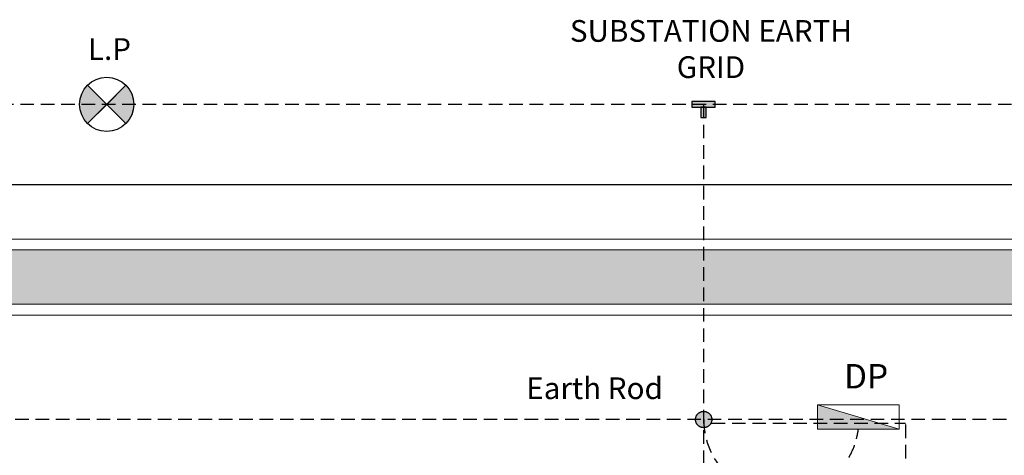
# Model space of a CAD drawing. Units: centimetres. Extents: x 342954 to 359058, y -156181 to -150837.
# Drawn here: x 348398 to 350210, y -151675 to -150873 of the extents above; entities that cross this region are included whole.
import ezdxf

# ---------------------------------------------------------------- set-up
doc = ezdxf.new("R2010")
doc.units = ezdxf.units.CM
doc.linetypes.add('HIDDEN', pattern=[0.375, 0.25, -0.125])
doc.linetypes.add('HIDDEN2', pattern=[4.7625, 3.175, -1.5875])
doc.layers.add('07', color=7, linetype='Continuous')
doc.layers.add('3', color=3, linetype='Continuous')
doc.linetypes.add('FENCELINE1', pattern='A,6.35,-2.54,[133,ltypeshp.shx,S=2.54,R=0,X=-2.54,Y=0],-2.54,25.4', length=36.83)
doc.dimstyles.new('ISO-25', dxfattribs={"dimtxt": 20, "dimasz": 2.5, "dimexe": 0, "dimexo": 10, "dimtad": 1, "dimdec": 0, "dimtxsty": 'Standard', "dimcen": 2.5, "dimclrd": 3, "dimclre": 3, "dimadec": 0, "dimazin": 0, "dimtfac": 1, "dimtdec": 0, "dimtmove": 0, "dimatfit": 3, "dimfxl": 1, "dimarcsym": 0})

# ---------------------------------------------------------------- blocks, each defined once
blk = doc.blocks.new('dddd')
at = {"linetype": 'Continuous', "ltscale": 100}
h = blk.add_hatch(color=1, dxfattribs=at)
h.dxf.hatch_style = 1
h.paths.add_polyline_path([(356322.4, -110701.7, 0.198912), (356307.7, -110737, 0.198912), (356322.4, -110772.4), (356357.7, -110737)])
h.paths.add_polyline_path([(356393.1, -110772.4, 0.198912), (356407.7, -110737, 0.198912), (356393.1, -110701.7), (356357.7, -110737)])
at = {"color": 1, "linetype": 'Continuous', "ltscale": 100}
for p, q in [((356322.4, -110772.4), (356393.1, -110701.7)), ((356357.7, -110737), (356322.4, -110701.7)), ((356322.4, -110701.7), (356393.1, -110772.4)), ((356393.1, -110701.7), (356357.7, -110737)), ((356357.7, -110737), (356322.4, -110772.4))]:
    blk.add_line(p, q, dxfattribs=at)
blk.add_circle((356357.7, -110737), 50, dxfattribs=at)
at = {"color": 1, "linetype": 'ByBlock', "lineweight": 20, "ltscale": 5, "insert": (356362.8, -110635.1), "char_height": 40, "width": 600, "attachment_point": 5}
blk.add_mtext('{\\Fromanc|c0;L.P}', dxfattribs=at)
blk = doc.blocks.new('*D316')
at = {"color": 3, "linetype": 'HIDDEN', "lineweight": -2, "ltscale": 100, "transparency": 16777216}
for p, q in [((349671.5, -151615.6), (350028.6, -151615.6)), ((350028.6, -151618.1), (350028.6, -152909)), ((349671.5, -152911.5), (350028.6, -152911.5))]:
    blk.add_line(p, q, dxfattribs=at)
at = {"color": 3, "linetype": 'HIDDEN', "ltscale": 100, "transparency": 16777216}
for points in [[(350028.2, -151618.1), (350029, -151618.1), (350028.6, -151615.6)], [(350028.2, -152909), (350029, -152909), (350028.6, -152911.5)]]:
    blk.add_solid(points, dxfattribs=at)
at = {"layer": 'Defpoints', "color": 0, "linetype": 'HIDDEN', "ltscale": 100, "transparency": 16777216}
for p in [(349661.5, -151615.6), (349661.5, -152911.5), (350028.6, -152911.5)]:
    blk.add_point(p, dxfattribs=at)
at = {"color": 0, "linetype": 'HIDDEN', "ltscale": 100, "transparency": 16777216, "insert": (350018, -152263.6), "char_height": 20, "attachment_point": 5, "rotation": 90}
blk.add_mtext('1296', dxfattribs=at)

msp = doc.modelspace()

# ---------------------------------------------------------------- hatches: boundary and pattern name
at = {"linetype": 'Continuous', "ltscale": 100}
h = msp.add_hatch(color=2, dxfattribs=at)
h.dxf.hatch_style = 1
h.paths.add_polyline_path([(349635.3, -151023.5), (349635.3, -151033.7), (349677.9, -151033.7), (349677.9, -151023.5)])
h.paths.add_polyline_path([(349651.7, -151052.6), (349661.5, -151052.6), (349661.5, -151033.7), (349651.7, -151033.7)])
h = msp.add_hatch(dxfattribs=at)
h.set_pattern_fill('AR-CONC', color=0)
h.set_pattern_definition([(50, (6e-11, -80576.89), (182.18467, -15.939086), [19.05, -209.55]), (355, (6e-11, -80576.89), (-35.24342, 191.05685), [15.24, -167.64058]), (100.451445, (15.18, -80578.22), (146.94125, 175.11775), [16.19001, -178.09024]), (46.1842, (6e-11, -80526.1), (271.07904, -42.04233), [28.575, -314.325]), (96.63556, (22.6, -80529.6), (237.40413, 247.42612), [24.28502, -267.1356]), (351.18415, (6e-11, -80526.1), (237.40413, 247.42612), [22.85997, -251.45973]), (21, (25.4, -80538.79), (151.61439, -102.2652), [19.05, -209.55]), (326, (25.4, -80538.79), (61.80203, 184.18797), [15.24, -167.64]), (71.451445, (38.03, -80547.31), (213.41642, 81.92277), [16.19001, -178.08994]), (37.5, (6e-11, -80576.89), (3.088603, 84.555039), [0, -165.608, 0, -170.18, 0, -168.275]), (7.5, (6e-11, -80576.89), (66.819663, 100.180575), [0, -97.028, 0, -161.798, 0, -64.135]), (327.5, (-56.64, -80576.89), (135.590595, -5.728744), [0, -63.5, 0, -198.12, 0, -262.89]), (317.5, (-82.04, -80576.89), (148.12918, 25.42649), [0, -82.55, 0, -131.572, 0, -186.69])])
h.paths.add_polyline_path([(355878, -151296.7), (344447.1, -151296.7), (344447.1, -151396.7), (355878, -151396.7)])
at = {"linetype": 'HIDDEN2', "ltscale": 100}
h = msp.add_hatch(color=1, dxfattribs=at)
h.dxf.hatch_style = 1
h.paths.add_polyline_path([(349641.8, -151608.9, 1), (349671.8, -151608.9, 1)])
at = {"layer": '3', "linetype": 'ByBlock', "lineweight": 20, "ltscale": 5}
msp.add_hatch(color=2, dxfattribs=at).paths.add_polyline_path([(349866.5, -151581.7), (349866.5, -151626.7), (350016.5, -151626.7)])

# ---------------------------------------------------------------- linework, layer by layer
at = {"color": 1, "linetype": 'HIDDEN', "ltscale": 100}
msp.add_line((356336.3, -151028.6), (343357.7, -151028.6), dxfattribs=at)
at = {"color": 5, "linetype": 'HIDDEN', "ltscale": 100}
for p, q in [((349656.8, -151028.6), (349656.8, -152937)), ((355801.8, -151608.9), (343908.9, -151608.9))]:
    msp.add_line(p, q, dxfattribs=at)
at = {"color": 0, "linetype": 'FENCELINE1', "ltscale": 10}
msp.add_line((356543, -151176.7), (343773, -151176.7), dxfattribs=at)
at = {"color": 0, "lineweight": 20, "ltscale": 10}
for p, q in [((358520.9, -151276.7), (344467.1, -151276.7)), ((358520.9, -151276.7), (348778.4, -151276.7)), ((358529.3, -151296.7), (344447.1, -151296.7)), ((358529.3, -151296.7), (348758.4, -151296.7)), ((358533.8, -151396.7), (344447.1, -151396.7)), ((358528.3, -151396.7), (348758.4, -151396.7)), ((358519.5, -151416.7), (344467.1, -151416.7)), ((358519.5, -151416.7), (348778.4, -151416.7))]:
    msp.add_line(p, q, dxfattribs=at)
at = {"color": 2, "linetype": 'Continuous', "ltscale": 100}
for points in [[(349635.3, -151033.7), (349677.9, -151033.7), (349677.9, -151023.5), (349635.3, -151023.5)], [(349651.7, -151052.6), (349661.5, -151052.6), (349661.5, -151033.7), (349651.7, -151033.7)]]:
    msp.add_lwpolyline(points, close=True, dxfattribs=at)
at = {"color": 1, "linetype": 'HIDDEN2', "ltscale": 100}
msp.add_circle((349656.8, -151608.9), 15, dxfattribs=at)
at = {"color": 2, "linetype": 'HIDDEN', "ltscale": 100}
msp.add_arc((349799.8, -151608.6), 142.9, 180.1425, 352.6937, dxfattribs=at)
at = {"layer": '07', "color": 2, "linetype": 'ByBlock', "lineweight": 20, "ltscale": 5}
msp.add_line((349866.5, -151581.7), (350016.5, -151626.7), dxfattribs=at)
msp.add_lwpolyline([(349866.5, -151581.7), (350016.5, -151581.7), (350016.5, -151626.7), (349866.5, -151626.7)], close=True, dxfattribs=at)

# ---------------------------------------------------------------- block references
at = {"color": 0, "linetype": 'Continuous'}
msp.add_blockref('dddd', (-7800, -40291.6), dxfattribs=at)

# ---------------------------------------------------------------- texts
at = {"color": 1, "linetype": 'ByBlock', "lineweight": 20, "ltscale": 5, "char_height": 40, "width": 600, "attachment_point": 5}
for s, insert in [('{\\Fromanc|c0;SUBSTATION EARTH GRID}', (349670.2, -150926.7)), ('{\\Fromanc|c0;Earth Rod}', (349456, -151551.3))]:
    msp.add_mtext(s, dxfattribs=dict(at, insert=insert))
at = {"layer": '3', "color": 2, "linetype": 'ByBlock', "lineweight": 20, "ltscale": 5, "insert": (349955.9, -151529.2), "char_height": 45, "width": 870, "attachment_point": 5}
msp.add_mtext('{\\Fromanc|c0;DP}', dxfattribs=at)

# ---------------------------------------------------------------- dimensions: what is measured, and where the dimension line sits
at = {"color": 2, "linetype": 'HIDDEN', "ltscale": 100}
dim = msp.add_linear_dim(base=(350028.6, -152911.5), p1=(349661.5, -151615.6), p2=(349661.5, -152911.5), angle=90, dimstyle='ISO-25', dxfattribs=at)
dim.commit()
dim.dimension.update_dxf_attribs({"geometry": '*D316', "text_midpoint": (350018, -152263.6)})

doc.saveas('drawing.dxf')
